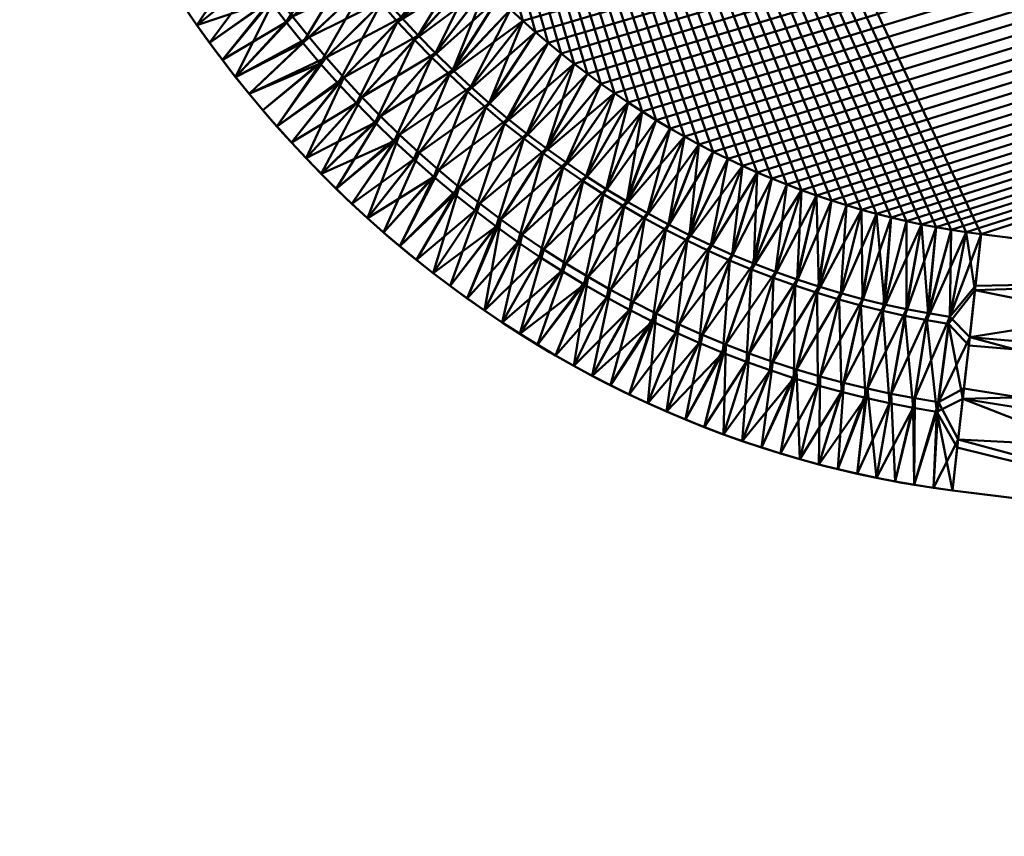
# Model space of a CAD drawing. Units: millimetres. Extents: x 10 to 290, y -60 to 60.
# Drawn here: x 15 to 35, y -60 to -43 of the extents above; entities that cross this region are included whole.
import ezdxf

# ---------------------------------------------------------------- set-up
doc = ezdxf.new("R2010")
doc.units = ezdxf.units.MM
doc.layers.add('Basket groß$Platte$300 x 120', color=4, linetype='Continuous', lineweight=50)

msp = doc.modelspace()

# ---------------------------------------------------------------- meshes
at = {"layer": 'Basket groß$Platte$300 x 120'}
mesh = msp.add_polyface(dxfattribs=at)
corners = [(171.784, 54.542, 71), (179.043, 54.34, 71), (23.781, -41.922, 71), (186.297, 54.079, 71), (193.55, 53.761, 71), (200.8, 53.384, 71), (208.047, 52.95, 71), (215.285, 52.459, 71), (32.103, -47, 71), (31.803, -46.918, 71), (281.082, 32.019, 71), (31.499, -46.828, 71), (31.197, -46.733, 71), (30.896, -46.632, 71), (30.598, -46.526, 71), (30.297, -46.411, 71), (29.998, -46.292, 71), (29.701, -46.166, 71), (29.406, -46.035, 71), (29.111, -45.896, 71), (28.817, -45.751, 71), (28.527, -45.601, 71), (28.239, -45.445, 71), (27.951, -45.282, 71), (27.666, -45.114, 71), (27.385, -44.939, 71), (27.106, -44.76, 71), (26.829, -44.573, 71), (26.555, -44.381, 71), (26.284, -44.184, 71), (26.017, -43.981, 71), (25.753, -43.773, 71), (25.493, -43.559, 71), (25.236, -43.34, 71), (24.983, -43.116, 71), (24.735, -42.886, 71), (24.49, -42.652, 71), (24.249, -42.413, 71), (24.013, -42.17, 71), (17.923, 27.889, 75), (17.475, 25.803, 75), (284.696, 10.78, 75), (17.059, 23.692, 75), (16.678, 21.573, 75), (16.333, 19.447, 75), (16.024, 17.315, 75), (15.75, 15.166, 75), (15.512, 13.012, 75), (15.31, 10.853, 75), (15.145, 8.692, 75), (15.016, 6.521, 75), (14.924, 4.349, 75), (14.869, 2.175, 75), (14.851, 0, 75), (14.869, -2.175, 75), (14.924, -4.349, 75), (15.016, -6.521, 75)]
mesh.append_faces([[corners[k] for k in face] for face in [(0, 1, 2), (1, 3, 2), (3, 4, 2), (4, 5, 2), (5, 6, 2), (6, 7, 2), (8, 9, 10), (9, 11, 10), (11, 12, 10), (12, 13, 10), (13, 14, 10), (14, 15, 10), (15, 16, 10), (16, 17, 10), (17, 18, 10), (18, 19, 10), (19, 20, 10), (20, 21, 10), (21, 22, 10), (22, 23, 10), (23, 24, 10), (24, 25, 10), (25, 26, 10), (26, 27, 10), (27, 28, 10), (28, 29, 10), (29, 30, 10), (30, 31, 10), (31, 32, 10), (32, 33, 10), (33, 34, 10), (34, 35, 10), (35, 36, 10), (36, 37, 10), (37, 38, 10), (38, 2, 10), (39, 40, 41), (40, 42, 41), (42, 43, 41), (43, 44, 41), (44, 45, 41), (45, 46, 41), (46, 47, 41), (47, 48, 41), (48, 49, 41), (49, 50, 41), (50, 51, 41), (51, 52, 41), (52, 53, 41), (53, 54, 41), (54, 55, 41), (41, 55, 56)]])
mesh = msp.add_polyface(dxfattribs=at)
corners = [(23.781, -41.922, 71), (23.554, -41.67, 71), (23.331, -41.413, 71), (23.331, 41.413, 71), (23.554, 41.67, 71), (23.781, 41.922, 71), (24.013, 42.17, 71), (24.249, 42.413, 71), (24.49, 42.652, 71), (24.735, 42.886, 71), (24.983, 43.116, 71), (25.236, 43.34, 71), (27.951, -45.282, 75), (28.239, -45.445, 75), (15.016, -6.521, 75), (28.527, -45.601, 75), (28.817, -45.751, 75), (29.111, -45.896, 75), (29.406, -46.035, 75), (29.701, -46.166, 75), (29.998, -46.292, 75), (30.297, -46.411, 75), (30.598, -46.526, 75), (30.896, -46.632, 75), (31.197, -46.733, 75), (31.499, -46.828, 75), (31.803, -46.918, 75), (32.103, -47, 75), (32.404, -47.076, 75), (32.707, -47.147, 75), (33.011, -47.212, 75), (33.311, -47.271, 75), (33.611, -47.323, 75), (33.912, -47.37, 75), (34.214, -47.412, 75), (41.408, -48.305, 75), (24.013, -42.17, 71), (24.249, -42.413, 71), (22.801, -43.495, 71.233), (23.148, -43.85, 71.233), (24.49, -42.652, 71), (23.504, -44.197, 71.233), (24.735, -42.886, 71), (25.236, -43.34, 71), (24.238, -44.861, 71.233), (23.867, -44.534, 71.233), (24.983, -43.116, 71), (25.493, -43.559, 71), (25.753, -43.773, 71), (24.617, -45.178, 71.233), (24.013, -42.17, 75), (23.781, -41.922, 75), (22.877, -43.411, 74.955), (23.223, -43.765, 74.955), (24.249, -42.413, 75), (23.576, -44.109, 74.955), (24.735, -42.886, 75), (24.49, -42.652, 75), (23.938, -44.444, 74.955), (24.983, -43.116, 75), (24.307, -44.769, 74.955), (25.236, -43.34, 75), (24.683, -45.085, 74.955), (25.753, -43.773, 75), (25.493, -43.559, 75)]
mesh.append_faces([[corners[k] for k in face] for face in [(0, 1, 2), (3, 4, 0), (4, 5, 0), (5, 6, 0), (6, 7, 0), (7, 8, 0), (8, 9, 0), (9, 10, 0), (10, 11, 0), (12, 13, 14), (13, 15, 14), (15, 16, 14), (16, 17, 14), (17, 18, 14), (18, 19, 14), (19, 20, 14), (20, 21, 14), (21, 22, 14), (22, 23, 14), (23, 24, 14), (24, 25, 14), (25, 26, 14), (26, 27, 14), (27, 28, 14), (28, 29, 14), (29, 30, 14), (30, 31, 14), (31, 32, 14), (32, 33, 14), (33, 34, 14), (34, 35, 14), (36, 37, 38), (39, 37, 40), (41, 39, 40), (40, 42, 41), (43, 44, 45), (46, 43, 45), (41, 42, 46), (45, 41, 46), (44, 43, 47), (47, 48, 49), (50, 51, 52), (53, 54, 50), (55, 56, 57), (54, 53, 55), (57, 54, 55), (56, 55, 58), (59, 56, 58), (60, 61, 59), (58, 60, 59), (62, 63, 64), (64, 61, 60)]])
mesh = msp.add_polyface(dxfattribs=at)
corners = [(84.715, -52.459, 71), (77.481, -51.91, 71), (281.082, 32.019, 71), (70.251, -51.303, 71), (63.025, -50.639, 71), (55.814, -49.918, 71), (48.609, -49.14, 71), (41.408, -48.305, 71), (34.214, -47.412, 71), (33.912, -47.37, 71), (33.611, -47.323, 71), (33.311, -47.271, 71), (33.011, -47.212, 71), (32.707, -47.147, 71), (32.404, -47.076, 71), (32.103, -47, 71), (128.216, -54.542, 75), (135.477, -54.687, 75), (15.016, -6.521, 75), (142.738, -54.774, 75), (150, -54.803, 75), (157.262, -54.774, 75), (164.523, -54.687, 75), (171.783, -54.542, 75), (179.043, -54.34, 75), (186.297, -54.079, 75), (193.55, -53.761, 75), (200.8, -53.384, 75), (208.047, -52.95, 75), (215.285, -52.459, 75), (222.519, -51.91, 75), (91.85, -54.831, 71.233), (91.751, -56.618, 72.06), (82.183, -54.162, 71.233), (99.2, -53.384, 71), (101.531, -55.398, 71.233), (91.953, -52.95, 71), (106.45, -53.761, 71), (111.216, -55.862, 71.233), (113.703, -54.079, 71), (120.957, -54.34, 71), (128.216, -54.542, 71), (120.906, -56.222, 71.233), (130.602, -56.48, 71.233), (135.477, -54.687, 71), (142.738, -54.774, 71), (150, -54.803, 71), (157.262, -54.774, 71), (150, -56.687, 71.233), (140.301, -56.635, 71.233), (91.953, -52.95, 75), (84.715, -52.459, 75), (91.856, -54.685, 74.955), (101.536, -55.252, 74.955), (99.2, -53.384, 75), (111.22, -55.716, 74.955), (113.703, -54.079, 75), (106.45, -53.761, 75), (120.909, -56.077, 74.955), (120.957, -54.34, 75), (130.604, -56.335, 74.955), (140.302, -56.489, 74.955), (150, -56.541, 74.955)]
mesh.append_faces([[corners[k] for k in face] for face in [(0, 1, 2), (1, 3, 2), (3, 4, 2), (4, 5, 2), (5, 6, 2), (6, 7, 2), (7, 8, 2), (8, 9, 2), (9, 10, 2), (10, 11, 2), (11, 12, 2), (12, 13, 2), (13, 14, 2), (14, 15, 2), (16, 17, 18), (17, 19, 18), (19, 20, 18), (20, 21, 18), (21, 22, 18), (22, 23, 18), (23, 24, 18), (24, 25, 18), (25, 26, 18), (26, 27, 18), (27, 28, 18), (28, 29, 18), (29, 30, 18), (31, 32, 33), (34, 35, 31), (36, 34, 31), (31, 33, 36), (35, 34, 37), (38, 35, 37), (37, 39, 38), (40, 41, 42), (38, 39, 40), (43, 41, 44), (44, 45, 43), (46, 47, 48), (49, 45, 46), (50, 51, 52), (53, 54, 50), (52, 53, 50), (55, 56, 57), (53, 55, 57), (57, 54, 53), (56, 55, 58), (59, 56, 58), (60, 16, 59), (61, 19, 17), (17, 16, 60), (20, 19, 62)]])
mesh = msp.add_polyface(dxfattribs=at)
corners = [(135.477, -54.687, 71), (128.216, -54.542, 71), (281.082, 32.019, 71), (120.957, -54.34, 71), (113.703, -54.079, 71), (106.45, -53.761, 71), (99.2, -53.384, 71), (91.953, -52.95, 71), (84.715, -52.459, 71), (222.519, -51.91, 75), (229.748, -51.303, 75), (15.016, -6.521, 75), (236.974, -50.639, 75), (244.185, -49.918, 75), (251.392, -49.14, 75), (258.592, -48.305, 75), (265.786, -47.412, 75), (266.088, -47.37, 75), (266.389, -47.323, 75), (266.689, -47.271, 75), (266.989, -47.212, 75), (267.293, -47.147, 75), (267.596, -47.076, 75), (267.897, -47, 75), (268.197, -46.918, 75), (268.501, -46.828, 75), (268.803, -46.733, 75), (269.104, -46.632, 75), (269.402, -46.526, 75), (269.703, -46.411, 75), (270.002, -46.292, 75), (270.299, -46.166, 75), (270.594, -46.035, 75), (270.889, -45.896, 75), (179.094, -56.222, 71.233), (179.144, -58.012, 72.06), (169.398, -56.48, 71.233), (157.262, -54.774, 71), (159.699, -56.635, 71.233), (150, -56.687, 71.233), (164.523, -54.687, 71), (171.783, -54.542, 71), (179.043, -54.34, 71), (188.783, -55.862, 71.233), (186.297, -54.079, 71), (159.698, -56.489, 74.955), (157.262, -54.774, 75), (150, -54.803, 75), (150, -56.541, 74.955), (150, -58.275, 74.822), (169.396, -56.335, 74.955), (159.714, -58.224, 74.822), (171.783, -54.542, 75), (164.523, -54.687, 75), (179.091, -56.077, 74.955), (169.428, -58.069, 74.822), (179.043, -54.34, 75), (188.779, -55.716, 74.955), (179.139, -57.81, 74.822), (186.297, -54.079, 75)]
mesh.append_faces([[corners[k] for k in face] for face in [(0, 1, 2), (1, 3, 2), (3, 4, 2), (4, 5, 2), (5, 6, 2), (6, 7, 2), (7, 8, 2), (9, 10, 11), (10, 12, 11), (12, 13, 11), (13, 14, 11), (14, 15, 11), (15, 16, 11), (16, 17, 11), (17, 18, 11), (18, 19, 11), (19, 20, 11), (20, 21, 11), (21, 22, 11), (22, 23, 11), (23, 24, 11), (24, 25, 11), (25, 26, 11), (26, 27, 11), (27, 28, 11), (28, 29, 11), (29, 30, 11), (30, 31, 11), (31, 32, 11), (32, 33, 11), (34, 35, 36), (37, 38, 39), (38, 37, 40), (36, 38, 40), (40, 41, 36), (34, 36, 41), (42, 34, 41), (43, 34, 42), (44, 43, 42), (45, 46, 47), (48, 45, 47), (45, 48, 49), (50, 45, 51), (50, 52, 53), (45, 50, 53), (53, 46, 45), (54, 50, 55), (52, 50, 54), (56, 52, 54), (57, 54, 58), (56, 54, 57), (59, 56, 57)]])
mesh = msp.add_polyface(dxfattribs=at)
corners = [(164.523, -54.687, 71), (157.262, -54.774, 71), (281.082, 32.019, 71), (150, -54.803, 71), (142.738, -54.774, 71), (135.477, -54.687, 71), (273.716, -44.184, 75), (273.983, -43.981, 75), (15.016, -6.521, 75), (274.247, -43.773, 75), (274.507, -43.559, 75), (274.764, -43.34, 75), (275.017, -43.116, 75), (275.265, -42.886, 75), (275.51, -42.652, 75), (275.751, -42.413, 75), (275.987, -42.17, 75), (276.219, -41.922, 75), (276.446, -41.67, 75), (276.669, -41.413, 75), (276.887, -41.152, 75), (277.099, -40.888, 75), (277.307, -40.619, 75), (277.511, -40.347, 75), (277.709, -40.071, 75), (277.901, -39.793, 75), (278.088, -39.511, 75), (278.271, -39.226, 75), (278.448, -38.937, 75), (278.619, -38.648, 75), (278.784, -38.356, 75), (278.945, -38.061, 75), (279.101, -37.762, 75), (279.249, -37.465, 75), (279.393, -37.164, 75), (279.532, -36.861, 75), (279.665, -36.556, 75), (279.791, -36.252, 75), (279.913, -35.947, 75), (280.029, -35.639, 75), (280.14, -35.329, 75), (280.244, -35.023, 75), (280.343, -34.714, 75), (280.437, -34.404, 75), (280.526, -34.093, 75), (281.082, -32.019, 75), (281.603, -29.934, 75), (282.088, -27.84, 75), (282.539, -25.737, 75), (282.955, -23.62, 75), (283.335, -21.495, 75), (283.679, -19.363, 75), (283.988, -17.225, 75), (284.26, -15.082, 75), (284.496, -12.933, 75), (284.696, -10.78, 75)]
mesh.append_faces([[corners[k] for k in face] for face in [(0, 1, 2), (1, 3, 2), (3, 4, 2), (4, 5, 2), (6, 7, 8), (7, 9, 8), (9, 10, 8), (10, 11, 8), (11, 12, 8), (12, 13, 8), (13, 14, 8), (14, 15, 8), (15, 16, 8), (16, 17, 8), (17, 18, 8), (18, 19, 8), (19, 20, 8), (20, 21, 8), (21, 22, 8), (22, 23, 8), (23, 24, 8), (24, 25, 8), (25, 26, 8), (26, 27, 8), (27, 28, 8), (28, 29, 8), (29, 30, 8), (30, 31, 8), (31, 32, 8), (32, 33, 8), (33, 34, 8), (34, 35, 8), (35, 36, 8), (36, 37, 8), (37, 38, 8), (38, 39, 8), (39, 40, 8), (40, 41, 8), (41, 42, 8), (42, 43, 8), (43, 44, 8), (44, 45, 8), (45, 46, 8), (46, 47, 8), (47, 48, 8), (48, 49, 8), (49, 50, 8), (50, 51, 8), (51, 52, 8), (52, 53, 8), (53, 54, 8), (54, 55, 8)]])
mesh = msp.add_polyface(dxfattribs=at)
corners = [(18.922, -32.035, 71), (18.405, -29.967, 71), (23.781, -41.922, 71), (17.923, -27.889, 71), (17.475, -25.803, 71), (17.059, -23.692, 71), (16.678, -21.573, 71), (21.912, -39.511, 75), (22.099, -39.793, 75), (15.016, -6.521, 75), (22.291, -40.071, 75), (22.489, -40.347, 75), (22.693, -40.619, 75), (22.901, -40.888, 75), (23.113, -41.152, 75), (23.331, -41.413, 75), (23.554, -41.67, 75), (23.781, -41.922, 75), (24.013, -42.17, 75), (24.249, -42.413, 75), (24.49, -42.652, 75), (24.735, -42.886, 75), (24.983, -43.116, 75), (25.236, -43.34, 75), (25.493, -43.559, 75), (25.753, -43.773, 75), (26.017, -43.981, 75), (26.284, -44.184, 75), (26.555, -44.381, 75), (26.829, -44.573, 75), (27.106, -44.76, 75), (27.385, -44.939, 75), (27.666, -45.114, 75), (27.951, -45.282, 75), (16.373, -29.026, 71.233), (17.049, -31.835, 71.233), (19.474, -34.093, 71), (18.461, -34.415, 71.068), (17.455, -34.735, 71.352), (17.925, -35.088, 71.233), (19.563, -34.404, 71), (19.657, -34.714, 71), (18.07, -35.542, 71.233), (19.756, -35.023, 71), (17.18, -31.801, 74.955), (18.922, -32.035, 75), (18.405, -29.967, 75), (17.923, -27.889, 75), (17.608, -34.686, 74.936), (18.541, -34.389, 74.984), (19.474, -34.093, 75), (19.563, -34.404, 75), (18.05, -35.041, 74.955), (18.19, -35.491, 74.955), (19.756, -35.023, 75), (19.657, -34.714, 75)]
mesh.append_faces([[corners[k] for k in face] for face in [(0, 1, 2), (1, 3, 2), (3, 4, 2), (4, 5, 2), (5, 6, 2), (7, 8, 9), (8, 10, 9), (10, 11, 9), (11, 12, 9), (12, 13, 9), (13, 14, 9), (14, 15, 9), (15, 16, 9), (16, 17, 9), (17, 18, 9), (18, 19, 9), (19, 20, 9), (20, 21, 9), (21, 22, 9), (22, 23, 9), (23, 24, 9), (24, 25, 9), (25, 26, 9), (26, 27, 9), (27, 28, 9), (28, 29, 9), (29, 30, 9), (30, 31, 9), (31, 32, 9), (32, 33, 9), (34, 3, 1), (1, 0, 35), (0, 36, 37), (38, 35, 0), (37, 38, 0), (39, 38, 37), (36, 40, 39), (37, 36, 39), (39, 40, 41), (42, 39, 41), (41, 43, 42), (44, 45, 46), (46, 47, 44), (44, 48, 49), (45, 44, 49), (49, 50, 45), (51, 50, 49), (52, 51, 49), (49, 48, 52), (53, 54, 55), (51, 52, 53), (55, 51, 53)]])
mesh = msp.add_polyface(dxfattribs=at)
corners = [(41.408, -48.305, 75), (48.609, -49.14, 75), (15.016, -6.521, 75), (55.814, -49.918, 75), (32.678, -49.052, 71.233), (32.365, -50.811, 72.06), (32.233, -48.953, 71.233), (32.843, -50.905, 72.06), (33.117, -49.139, 71.233), (33.323, -50.988, 72.06), (33.559, -49.216, 71.233), (33.844, -50.722, 71.849), (33.964, -49.652, 71.352), (33.734, -51.706, 72.542), (32.404, -47.076, 71), (32.707, -47.147, 71), (33.311, -47.271, 71), (33.011, -47.212, 71), (33.611, -47.323, 71), (33.912, -47.37, 71), (34.214, -47.412, 71), (34.088, -48.535, 71.068), (43.618, -50.463, 71.233), (43.436, -52.243, 72.06), (41.408, -48.305, 71), (32.265, -48.823, 74.955), (32.707, -47.147, 75), (32.404, -47.076, 75), (32.103, -47, 75), (32.707, -48.919, 74.955), (31.925, -50.519, 74.822), (32.404, -50.623, 74.822), (33.011, -47.212, 75), (33.144, -49.003, 74.955), (33.311, -47.271, 75), (32.877, -50.714, 74.822), (33.582, -49.076, 74.955), (33.352, -50.793, 74.822), (33.912, -47.37, 75), (33.611, -47.323, 75), (33.983, -49.482, 74.936), (33.867, -50.516, 74.856), (34.098, -48.447, 74.984), (34.214, -47.412, 75), (33.752, -51.546, 74.744), (43.631, -50.317, 74.955), (43.455, -52.041, 74.822)]
mesh.append_faces([[corners[k] for k in face] for face in [(0, 1, 2), (1, 3, 2), (4, 5, 6), (7, 5, 4), (8, 7, 4), (9, 7, 8), (10, 9, 8), (11, 9, 10), (12, 11, 10), (9, 11, 13), (14, 15, 6), (16, 8, 4), (17, 16, 4), (6, 15, 17), (4, 6, 17), (8, 16, 18), (19, 10, 8), (18, 19, 8), (19, 20, 21), (10, 19, 21), (21, 12, 10), (22, 23, 11), (12, 22, 11), (22, 12, 21), (24, 22, 21), (21, 20, 24), (25, 26, 27), (27, 28, 25), (29, 25, 30), (31, 29, 30), (26, 25, 29), (32, 26, 29), (33, 34, 32), (29, 33, 32), (33, 29, 31), (35, 33, 31), (36, 33, 35), (37, 36, 35), (36, 38, 39), (33, 36, 39), (39, 34, 33), (40, 36, 37), (41, 40, 37), (36, 40, 42), (43, 38, 36), (42, 43, 36), (44, 41, 37), (0, 43, 42), (40, 45, 0), (42, 40, 0), (46, 45, 40), (41, 46, 40)]])
mesh = msp.add_polyface(dxfattribs=at)
corners = [(55.814, -49.918, 75), (63.025, -50.639, 75), (15.016, -6.521, 75), (70.251, -51.303, 75), (77.481, -51.91, 75), (84.715, -52.459, 75), (91.953, -52.95, 75), (53.075, -53.322, 72.06), (43.436, -52.243, 72.06), (43.618, -50.463, 71.233), (53.24, -51.54, 71.233), (55.346, -55.091, 73.4), (48.104, -54.309, 73.4), (62.722, -54.299, 72.06), (62.871, -52.516, 71.233), (62.593, -55.815, 73.4), (72.391, -55.175, 72.06), (41.408, -48.305, 71), (48.609, -49.14, 71), (55.814, -49.918, 71), (63.025, -50.639, 71), (53.251, -51.395, 74.955), (43.631, -50.317, 74.955), (43.455, -52.041, 74.822), (53.091, -53.121, 74.822), (48.609, -49.14, 75), (41.408, -48.305, 75), (62.881, -52.37, 74.955), (62.736, -54.098, 74.822), (72.532, -53.244, 74.955), (40.868, -53.469, 74.6), (48.104, -54.309, 74.6), (55.346, -55.091, 74.6), (62.593, -55.815, 74.6), (72.403, -54.973, 74.822), (52.931, -54.837, 74.2), (43.28, -53.756, 74.2), (43.28, -53.756, 73.8), (52.931, -54.837, 73.8), (62.593, -55.815, 74.2), (62.593, -55.815, 73.8), (72.276, -56.692, 74.2), (72.276, -56.692, 73.8)]
mesh.append_faces([[corners[k] for k in face] for face in [(0, 1, 2), (1, 3, 2), (3, 4, 2), (4, 5, 2), (5, 6, 2), (7, 8, 9), (10, 7, 9), (7, 11, 12), (8, 7, 12), (13, 7, 10), (14, 13, 10), (11, 7, 13), (15, 11, 13), (16, 13, 14), (15, 13, 16), (9, 17, 18), (10, 9, 18), (18, 19, 10), (14, 10, 19), (20, 14, 19), (21, 22, 23), (24, 21, 23), (21, 0, 25), (22, 21, 25), (25, 26, 22), (27, 21, 24), (28, 27, 24), (0, 21, 27), (1, 0, 27), (29, 27, 28), (23, 30, 31), (24, 23, 31), (31, 32, 24), (28, 24, 32), (33, 28, 32), (34, 28, 33), (35, 36, 37), (38, 35, 37), (35, 32, 31), (31, 36, 35), (39, 35, 38), (40, 39, 38), (32, 35, 39), (33, 32, 39), (41, 39, 40), (33, 39, 41), (38, 37, 12), (12, 11, 38), (40, 38, 11), (15, 40, 11), (42, 40, 15)]])
mesh = msp.add_polyface(dxfattribs=at)
corners = [(91.953, -52.95, 75), (99.2, -53.384, 75), (15.016, -6.521, 75), (106.45, -53.761, 75), (113.703, -54.079, 75), (120.957, -54.34, 75), (128.216, -54.542, 75), (72.524, -53.39, 71.233), (72.391, -55.175, 72.06), (62.871, -52.516, 71.233), (69.854, -56.483, 73.4), (62.593, -55.815, 73.4), (82.067, -55.948, 72.06), (82.183, -54.162, 71.233), (84.39, -57.644, 73.4), (77.12, -57.093, 73.4), (91.751, -56.618, 72.06), (63.025, -50.639, 71), (70.251, -51.303, 71), (77.481, -51.91, 71), (84.715, -52.459, 71), (91.953, -52.95, 71), (72.403, -54.973, 74.822), (72.532, -53.244, 74.955), (62.736, -54.098, 74.822), (63.025, -50.639, 75), (62.881, -52.37, 74.955), (70.251, -51.303, 75), (82.191, -54.016, 74.955), (82.078, -55.746, 74.822), (84.715, -52.459, 75), (77.481, -51.91, 75), (91.856, -54.685, 74.955), (91.76, -56.417, 74.822), (69.854, -56.483, 74.6), (62.593, -55.815, 74.6), (77.12, -57.093, 74.6), (84.39, -57.644, 74.6), (91.664, -58.138, 74.6), (72.276, -56.692, 73.8), (72.276, -56.692, 74.2), (62.593, -55.815, 73.8), (81.967, -57.467, 74.2), (81.967, -57.467, 73.8), (91.664, -58.138, 74.2), (91.664, -58.138, 73.8)]
mesh.append_faces([[corners[k] for k in face] for face in [(0, 1, 2), (1, 3, 2), (3, 4, 2), (4, 5, 2), (5, 6, 2), (7, 8, 9), (10, 11, 8), (12, 8, 7), (13, 12, 7), (12, 14, 15), (8, 12, 15), (15, 10, 8), (16, 12, 13), (14, 12, 16), (7, 9, 17), (18, 7, 17), (7, 18, 19), (13, 7, 19), (19, 20, 13), (13, 20, 21), (22, 23, 24), (25, 26, 23), (27, 25, 23), (28, 23, 22), (29, 28, 22), (28, 30, 31), (23, 28, 31), (31, 27, 23), (32, 28, 29), (33, 32, 29), (30, 28, 32), (34, 22, 35), (22, 34, 36), (29, 22, 36), (36, 37, 29), (29, 37, 38), (33, 29, 38), (39, 40, 41), (34, 35, 40), (42, 40, 39), (43, 42, 39), (42, 37, 36), (40, 42, 36), (36, 34, 40), (44, 42, 43), (45, 44, 43), (37, 42, 44), (10, 39, 11), (39, 10, 15), (43, 39, 15), (15, 14, 43), (45, 43, 14)]])
mesh = msp.add_polyface(dxfattribs=at)
corners = [(270.889, -45.896, 75), (271.183, -45.751, 75), (15.016, -6.521, 75), (271.473, -45.601, 75), (271.761, -45.445, 75), (272.049, -45.282, 75), (272.334, -45.114, 75), (272.615, -44.939, 75), (272.894, -44.76, 75), (273.171, -44.573, 75), (273.445, -44.381, 75), (273.716, -44.184, 75), (188.783, -55.862, 71.233), (188.85, -57.651, 72.06), (179.094, -56.222, 71.233), (198.552, -57.186, 72.06), (198.469, -55.398, 71.233), (201.052, -58.574, 73.4), (193.766, -58.952, 73.4), (186.478, -59.272, 73.4), (208.249, -56.618, 72.06), (208.15, -54.831, 71.233), (186.297, -54.079, 71), (193.55, -53.761, 71), (200.8, -53.384, 71), (208.047, -52.95, 71), (188.844, -57.449, 74.822), (188.779, -55.716, 74.955), (179.139, -57.81, 74.822), (198.464, -55.252, 74.955), (198.544, -56.984, 74.822), (200.8, -53.384, 75), (193.55, -53.761, 75), (186.297, -54.079, 75), (208.144, -54.685, 74.955), (208.24, -56.417, 74.822), (186.478, -59.272, 74.6), (193.766, -58.952, 74.6), (201.052, -58.574, 74.6), (208.336, -58.138, 74.6), (188.907, -59.172, 73.8), (188.907, -59.172, 74.2), (179.187, -59.534, 73.8), (198.624, -58.707, 74.2), (198.624, -58.707, 73.8), (208.336, -58.138, 74.2), (208.336, -58.138, 73.8)]
mesh.append_faces([[corners[k] for k in face] for face in [(0, 1, 2), (1, 3, 2), (3, 4, 2), (4, 5, 2), (5, 6, 2), (6, 7, 2), (7, 8, 2), (8, 9, 2), (9, 10, 2), (10, 11, 2), (12, 13, 14), (15, 13, 12), (16, 15, 12), (15, 17, 18), (13, 15, 18), (18, 19, 13), (20, 15, 16), (21, 20, 16), (17, 15, 20), (12, 22, 23), (16, 12, 23), (23, 24, 16), (16, 24, 25), (21, 16, 25), (26, 27, 28), (29, 27, 26), (30, 29, 26), (29, 31, 32), (27, 29, 32), (32, 33, 27), (34, 29, 30), (35, 34, 30), (31, 29, 34), (26, 36, 37), (30, 26, 37), (37, 38, 30), (30, 38, 39), (35, 30, 39), (40, 41, 42), (43, 41, 40), (44, 43, 40), (43, 38, 37), (41, 43, 37), (37, 36, 41), (45, 43, 44), (46, 45, 44), (38, 43, 45), (40, 19, 18), (44, 40, 18), (18, 17, 44), (46, 44, 17)]])
mesh = msp.add_polyface(dxfattribs=at)
corners = [(20.219, -43.138, 72.06), (19.891, -42.709, 72.06), (21.2, -41.595, 71.233), (21.501, -41.99, 71.233), (18.932, -43.902, 73.4), (20.556, -43.559, 72.06), (21.812, -42.377, 71.233), (19.198, -44.245, 73.4), (19.469, -44.582, 73.4), (20.905, -43.973, 72.06), (22.133, -42.759, 71.233), (19.747, -44.915, 73.4), (21.263, -44.378, 72.06), (22.462, -43.131, 71.233), (20.032, -45.243, 73.4), (21.631, -44.774, 72.06), (22.801, -43.495, 71.233), (22.008, -45.16, 72.06), (23.148, -43.85, 71.233), (23.504, -44.197, 71.233), (22.395, -45.536, 72.06), (23.113, -41.152, 71), (23.554, -41.67, 71), (23.781, -41.922, 71), (24.249, -42.413, 71), (24.013, -42.17, 71), (20.019, -42.598, 74.822), (21.287, -41.519, 74.955), (19.704, -42.163, 74.822), (20.344, -43.025, 74.822), (21.586, -41.913, 74.955), (21.894, -42.299, 74.955), (20.678, -43.443, 74.822), (22.213, -42.678, 74.955), (21.024, -43.855, 74.822), (22.541, -43.049, 74.955), (21.379, -44.257, 74.822), (23.781, -41.922, 75), (23.554, -41.67, 75), (22.877, -43.411, 74.955), (21.744, -44.649, 74.822), (23.223, -43.765, 74.955), (24.013, -42.17, 75), (22.119, -45.033, 74.822), (23.576, -44.109, 74.955), (23.938, -44.444, 74.955), (22.502, -45.407, 74.822), (19.198, -44.245, 74.6), (19.469, -44.582, 74.6), (19.747, -44.915, 74.6), (20.032, -45.243, 74.6), (19.842, -45.025, 74.2), (19.469, -44.582, 74.2), (19.469, -44.582, 73.8)]
mesh.append_faces([[corners[k] for k in face] for face in [(0, 1, 2), (3, 0, 2), (1, 0, 4), (5, 0, 3), (6, 5, 3), (7, 0, 5), (8, 7, 5), (9, 5, 6), (10, 9, 6), (8, 5, 9), (11, 8, 9), (12, 9, 10), (13, 12, 10), (9, 12, 14), (14, 11, 9), (15, 12, 13), (16, 15, 13), (17, 15, 16), (18, 17, 16), (19, 20, 18), (10, 6, 21), (13, 10, 22), (22, 23, 13), (24, 18, 16), (13, 23, 25), (16, 13, 25), (26, 27, 28), (29, 30, 26), (31, 30, 29), (32, 31, 29), (33, 31, 32), (34, 33, 32), (35, 33, 34), (36, 35, 34), (35, 37, 38), (33, 35, 38), (39, 35, 36), (40, 39, 36), (37, 35, 39), (39, 41, 42), (41, 39, 40), (43, 41, 40), (44, 41, 43), (45, 44, 46), (47, 29, 26), (32, 29, 47), (48, 32, 47), (34, 32, 48), (49, 34, 48), (34, 49, 50), (36, 34, 50), (51, 52, 53)]])
mesh = msp.add_polyface(dxfattribs=at)
corners = [(19.268, -41.828, 72.06), (18.175, -42.847, 73.4), (17.936, -42.488, 73.4), (17.703, -42.124, 73.4), (19.573, -42.27, 72.06), (18.42, -43.202, 73.4), (19.891, -42.709, 72.06), (18.673, -43.555, 73.4), (20.219, -43.138, 72.06), (19.198, -44.245, 73.4), (18.932, -43.902, 73.4), (17.936, -42.488, 74.6), (18.175, -42.847, 74.6), (19.402, -41.723, 74.822), (18.673, -43.555, 74.6), (20.019, -42.598, 74.822), (19.704, -42.163, 74.822), (18.42, -43.202, 74.6), (18.932, -43.902, 74.6), (19.198, -44.245, 74.6), (18.094, -42.728, 74.2), (17.78, -42.246, 74.2), (17.78, -42.246, 73.8), (18.094, -42.728, 73.8), (17.703, -42.124, 74.6), (18.42, -43.202, 74.2), (18.42, -43.202, 73.8), (18.759, -43.671, 74.2), (18.759, -43.671, 73.8), (19.109, -44.131, 74.2), (19.109, -44.131, 73.8), (19.469, -44.582, 74.2), (19.469, -44.582, 73.8), (19.469, -44.582, 74.6), (19.842, -45.025, 74.2), (19.469, -44.582, 73.4), (19.842, -45.025, 73.8)]
mesh.append_faces([[corners[k] for k in face] for face in [(0, 1, 2), (2, 3, 0), (1, 0, 4), (5, 1, 4), (6, 7, 5), (4, 6, 5), (8, 9, 10), (10, 7, 6), (11, 12, 13), (14, 15, 16), (17, 14, 16), (13, 12, 17), (16, 13, 17), (15, 14, 18), (18, 19, 15), (20, 21, 22), (23, 20, 22), (20, 12, 11), (24, 21, 20), (11, 24, 20), (25, 20, 23), (26, 25, 23), (12, 20, 25), (17, 12, 25), (27, 25, 26), (28, 27, 26), (17, 25, 27), (14, 17, 27), (29, 27, 28), (30, 29, 28), (29, 19, 18), (14, 27, 29), (18, 14, 29), (31, 29, 30), (32, 31, 30), (19, 29, 31), (33, 19, 31), (33, 31, 34), (22, 3, 2), (23, 22, 2), (2, 1, 23), (26, 23, 1), (5, 26, 1), (28, 26, 5), (7, 28, 5), (28, 7, 10), (30, 28, 10), (10, 9, 30), (32, 30, 9), (35, 32, 9), (36, 32, 35)]])
mesh = msp.add_polyface(dxfattribs=at)
corners = [(24.238, -44.861, 71.233), (23.193, -46.258, 72.06), (23.867, -44.534, 71.233), (23.605, -46.602, 72.06), (24.617, -45.178, 71.233), (24.024, -46.936, 72.06), (25.003, -45.485, 71.233), (25.394, -45.781, 71.233), (24.449, -47.257, 72.06), (25.493, -43.559, 71), (26.284, -44.184, 71), (26.017, -43.981, 71), (25.753, -43.773, 71), (26.555, -44.381, 71), (26.829, -44.573, 71), (25.793, -46.066, 71.233), (27.385, -44.939, 71), (26.606, -46.603, 71.233), (26.198, -46.341, 71.233), (27.106, -44.76, 71), (27.666, -45.114, 71), (27.021, -46.855, 71.233), (27.951, -45.282, 71), (28.239, -45.445, 71), (28.527, -45.601, 71), (27.441, -47.096, 71.233), (27.863, -47.323, 71.233), (28.817, -45.751, 71), (29.111, -45.896, 71), (28.29, -47.54, 71.233), (24.307, -44.769, 74.955), (23.938, -44.444, 74.955), (22.894, -45.77, 74.822), (24.683, -45.085, 74.955), (23.294, -46.123, 74.822), (23.703, -46.465, 74.822), (25.493, -43.559, 75), (25.067, -45.39, 74.955), (24.119, -46.795, 74.822), (25.753, -43.773, 75), (26.017, -43.981, 75), (25.457, -45.684, 74.955), (26.284, -44.184, 75), (25.853, -45.967, 74.955), (24.542, -47.114, 74.822), (26.829, -44.573, 75), (26.555, -44.381, 75), (26.256, -46.24, 74.955), (27.106, -44.76, 75), (26.663, -46.501, 74.955), (27.385, -44.939, 75), (27.076, -46.75, 74.955), (27.951, -45.282, 75), (27.666, -45.114, 75), (27.494, -46.989, 74.955), (28.239, -45.445, 75), (27.914, -47.215, 74.955), (28.527, -45.601, 75), (28.339, -47.429, 74.955), (29.111, -45.896, 75), (28.817, -45.751, 75)]
mesh.append_faces([[corners[k] for k in face] for face in [(0, 1, 2), (3, 1, 0), (4, 3, 0), (5, 3, 4), (6, 5, 4), (7, 8, 6), (4, 0, 9), (10, 7, 6), (11, 10, 6), (4, 12, 11), (6, 4, 11), (7, 10, 13), (14, 15, 7), (13, 14, 7), (16, 17, 18), (19, 16, 18), (15, 14, 19), (18, 15, 19), (17, 16, 20), (21, 17, 20), (20, 22, 21), (23, 24, 25), (21, 22, 23), (26, 24, 27), (27, 28, 29), (30, 31, 32), (33, 30, 34), (35, 33, 34), (30, 33, 36), (37, 33, 35), (38, 37, 35), (39, 33, 37), (40, 39, 37), (41, 42, 40), (37, 41, 40), (41, 37, 38), (43, 41, 44), (43, 45, 46), (41, 43, 46), (46, 42, 41), (45, 43, 47), (48, 45, 47), (49, 50, 48), (47, 49, 48), (51, 52, 53), (50, 49, 51), (53, 50, 51), (52, 51, 54), (55, 52, 54), (56, 57, 55), (58, 59, 60), (60, 57, 58)]])
mesh = msp.add_polyface(dxfattribs=at)
corners = [(22.395, -45.536, 72.06), (22.008, -45.16, 72.06), (23.148, -43.85, 71.233), (20.919, -46.192, 73.4), (22.79, -45.902, 72.06), (23.504, -44.197, 71.233), (23.867, -44.534, 71.233), (21.539, -46.796, 73.4), (21.856, -47.088, 73.4), (23.193, -46.258, 72.06), (22.179, -47.374, 73.4), (23.605, -46.602, 72.06), (22.839, -47.927, 73.4), (22.507, -47.654, 73.4), (24.024, -46.936, 72.06), (23.176, -48.193, 73.4), (22.502, -45.407, 74.822), (23.576, -44.109, 74.955), (22.119, -45.033, 74.822), (22.894, -45.77, 74.822), (23.938, -44.444, 74.955), (23.294, -46.123, 74.822), (24.307, -44.769, 74.955), (21.226, -46.497, 74.6), (22.179, -47.374, 74.6), (21.856, -47.088, 74.6), (21.539, -46.796, 74.6), (22.507, -47.654, 74.6), (23.703, -46.465, 74.822), (22.839, -47.927, 74.6), (23.176, -48.193, 74.6), (22.288, -47.468, 74.2), (21.856, -47.088, 74.2), (21.856, -47.088, 73.8), (22.288, -47.468, 73.8), (22.728, -47.837, 74.2), (22.728, -47.837, 73.8), (23.176, -48.193, 74.2), (23.176, -48.193, 73.8), (23.631, -48.537, 74.2), (23.631, -48.537, 73.8), (23.517, -48.452, 74.6), (23.517, -48.452, 73.4)]
mesh.append_faces([[corners[k] for k in face] for face in [(0, 1, 2), (3, 1, 0), (4, 0, 5), (6, 4, 5), (7, 0, 4), (8, 7, 4), (9, 10, 8), (4, 9, 8), (9, 4, 6), (11, 12, 13), (9, 11, 13), (13, 10, 9), (12, 11, 14), (15, 12, 14), (16, 17, 18), (19, 20, 16), (21, 22, 19), (16, 18, 23), (24, 21, 19), (25, 24, 19), (16, 26, 25), (19, 16, 25), (21, 24, 27), (28, 21, 27), (27, 29, 28), (28, 29, 30), (31, 32, 33), (34, 31, 33), (25, 32, 31), (24, 25, 31), (35, 31, 34), (36, 35, 34), (35, 29, 27), (31, 35, 27), (27, 24, 31), (37, 35, 36), (38, 37, 36), (29, 35, 37), (30, 29, 37), (39, 37, 38), (40, 39, 38), (30, 37, 39), (41, 30, 39), (34, 33, 8), (10, 34, 8), (34, 10, 13), (12, 36, 34), (13, 12, 34), (38, 36, 12), (15, 38, 12), (40, 38, 15), (42, 40, 15)]])
mesh = msp.add_polyface(dxfattribs=at)
corners = [(21.263, -44.378, 72.06), (20.322, -45.565, 73.4), (20.032, -45.243, 73.4), (21.631, -44.774, 72.06), (20.617, -45.881, 73.4), (22.008, -45.16, 72.06), (20.919, -46.192, 73.4), (22.395, -45.536, 72.06), (21.539, -46.796, 73.4), (21.226, -46.497, 73.4), (20.032, -45.243, 74.6), (20.322, -45.565, 74.6), (21.379, -44.257, 74.822), (20.919, -46.192, 74.6), (22.119, -45.033, 74.822), (21.744, -44.649, 74.822), (20.617, -45.881, 74.6), (21.226, -46.497, 74.6), (21.539, -46.796, 74.6), (22.502, -45.407, 74.822), (19.842, -45.025, 73.8), (19.842, -45.025, 74.2), (19.469, -44.582, 73.8), (19.747, -44.915, 74.6), (19.469, -44.582, 74.6), (20.224, -45.458, 74.2), (20.224, -45.458, 73.8), (20.617, -45.881, 74.2), (20.617, -45.881, 73.8), (21.021, -46.294, 74.2), (21.021, -46.294, 73.8), (21.434, -46.697, 74.2), (21.434, -46.697, 73.8), (21.856, -47.088, 74.2), (21.856, -47.088, 73.8), (21.856, -47.088, 74.6), (19.747, -44.915, 73.4), (19.469, -44.582, 73.4), (21.856, -47.088, 73.4)]
mesh.append_faces([[corners[k] for k in face] for face in [(0, 1, 2), (1, 0, 3), (4, 1, 3), (5, 6, 4), (3, 5, 4), (7, 8, 9), (9, 6, 7), (10, 11, 12), (13, 14, 15), (16, 13, 15), (12, 11, 16), (15, 12, 16), (14, 13, 17), (17, 18, 19), (20, 21, 22), (23, 24, 21), (25, 21, 20), (26, 25, 20), (25, 11, 10), (21, 25, 10), (10, 23, 21), (27, 25, 26), (28, 27, 26), (11, 25, 27), (16, 11, 27), (29, 27, 28), (30, 29, 28), (16, 27, 29), (13, 16, 29), (31, 29, 30), (32, 31, 30), (31, 18, 17), (13, 29, 31), (17, 13, 31), (33, 31, 32), (34, 33, 32), (18, 31, 33), (35, 18, 33), (36, 20, 37), (20, 36, 2), (1, 26, 20), (2, 1, 20), (28, 26, 1), (4, 28, 1), (30, 28, 4), (6, 30, 4), (30, 6, 9), (32, 30, 9), (9, 8, 32), (34, 32, 8), (38, 34, 8)]])
mesh = msp.add_polyface(dxfattribs=at)
corners = [(24.449, -47.257, 72.06), (23.517, -48.452, 73.4), (23.176, -48.193, 73.4), (24.024, -46.936, 72.06), (25.003, -45.485, 71.233), (24.882, -47.568, 72.06), (25.394, -45.781, 71.233), (25.793, -46.066, 71.233), (24.212, -48.949, 73.4), (23.862, -48.704, 73.4), (25.322, -47.866, 72.06), (26.198, -46.341, 71.233), (24.565, -49.187, 73.4), (25.767, -48.151, 72.06), (26.606, -46.603, 71.233), (26.217, -48.425, 72.06), (27.021, -46.855, 71.233), (24.921, -49.416, 73.4), (26.674, -48.686, 72.06), (27.441, -47.096, 71.233), (27.132, -48.934, 72.06), (27.863, -47.323, 71.233), (27.597, -49.169, 72.06), (28.239, -45.445, 71), (24.542, -47.114, 74.822), (25.457, -45.684, 74.955), (24.119, -46.795, 74.822), (24.971, -47.422, 74.822), (25.853, -45.967, 74.955), (26.256, -46.24, 74.955), (25.408, -47.718, 74.822), (26.663, -46.501, 74.955), (25.849, -48, 74.822), (27.076, -46.75, 74.955), (26.297, -48.271, 74.822), (27.494, -46.989, 74.955), (26.751, -48.53, 74.822), (27.914, -47.215, 74.955), (27.206, -48.775, 74.822), (28.339, -47.429, 74.955), (27.667, -49.007, 74.822), (23.517, -48.452, 74.6), (23.176, -48.193, 74.6), (23.703, -46.465, 74.822), (23.862, -48.704, 74.6), (24.212, -48.949, 74.6), (24.921, -49.416, 74.6), (24.565, -49.187, 74.6), (25.281, -49.639, 74.6), (24.095, -48.868, 74.2), (23.631, -48.537, 74.2), (23.631, -48.537, 73.8)]
mesh.append_faces([[corners[k] for k in face] for face in [(0, 1, 2), (3, 0, 2), (0, 3, 4), (5, 0, 6), (7, 5, 6), (5, 8, 9), (0, 5, 9), (9, 1, 0), (10, 5, 7), (11, 10, 7), (8, 5, 10), (12, 8, 10), (10, 13, 12), (13, 10, 11), (14, 13, 11), (15, 13, 14), (16, 15, 14), (17, 13, 15), (18, 15, 16), (19, 18, 16), (20, 18, 19), (21, 20, 19), (22, 20, 21), (19, 16, 23), (24, 25, 26), (27, 28, 24), (29, 28, 27), (30, 29, 27), (31, 29, 30), (32, 31, 30), (33, 31, 32), (34, 33, 32), (35, 33, 34), (36, 35, 34), (37, 35, 36), (38, 37, 36), (39, 37, 38), (40, 39, 38), (41, 24, 26), (42, 41, 26), (26, 43, 42), (24, 41, 44), (45, 27, 24), (44, 45, 24), (46, 32, 30), (27, 45, 47), (30, 27, 47), (34, 32, 48), (49, 50, 51), (44, 41, 50), (51, 1, 9)]])
mesh = msp.add_polyface(dxfattribs=at)
corners = [(28.29, -47.54, 71.233), (27.597, -49.169, 72.06), (27.863, -47.323, 71.233), (28.722, -47.746, 71.233), (28.066, -49.392, 72.06), (29.154, -47.938, 71.233), (28.535, -49.601, 72.06), (29.59, -48.119, 71.233), (29.009, -49.797, 72.06), (28.527, -45.601, 71), (27.441, -47.096, 71.233), (28.817, -45.751, 71), (29.701, -46.166, 71), (29.406, -46.035, 71), (29.111, -45.896, 71), (29.998, -46.292, 71), (30.297, -46.411, 71), (30.896, -46.632, 71), (30.467, -48.444, 71.233), (30.03, -48.288, 71.233), (30.598, -46.526, 71), (31.197, -46.733, 71), (30.908, -48.589, 71.233), (31.499, -46.828, 71), (32.103, -47, 71), (31.791, -48.844, 71.233), (31.352, -48.723, 71.233), (31.803, -46.918, 71), (32.404, -47.076, 71), (32.233, -48.953, 71.233), (27.494, -46.989, 74.955), (27.914, -47.215, 74.955), (28.239, -45.445, 75), (28.527, -45.601, 75), (28.339, -47.429, 74.955), (28.769, -47.633, 74.955), (27.667, -49.007, 74.822), (28.134, -49.228, 74.822), (29.111, -45.896, 75), (29.406, -46.035, 75), (29.199, -47.823, 74.955), (29.701, -46.166, 75), (29.633, -48.002, 74.955), (28.6, -49.434, 74.822), (30.297, -46.411, 75), (29.998, -46.292, 75), (30.071, -48.169, 74.955), (29.07, -49.628, 74.822), (30.598, -46.526, 75), (30.506, -48.323, 74.955), (30.896, -46.632, 75), (30.945, -48.466, 74.955), (31.499, -46.828, 75), (31.197, -46.733, 75), (31.387, -48.598, 74.955), (31.803, -46.918, 75), (31.825, -48.716, 74.955), (32.103, -47, 75), (32.265, -48.823, 74.955)]
mesh.append_faces([[corners[k] for k in face] for face in [(0, 1, 2), (3, 4, 0), (5, 6, 3), (7, 8, 5), (9, 2, 10), (0, 2, 11), (12, 5, 3), (13, 12, 3), (0, 14, 13), (3, 0, 13), (5, 12, 15), (7, 5, 15), (15, 16, 7), (17, 18, 19), (20, 17, 19), (7, 16, 20), (19, 7, 20), (18, 17, 21), (22, 18, 21), (21, 23, 22), (24, 25, 26), (27, 24, 26), (22, 23, 27), (26, 22, 27), (25, 24, 28), (29, 25, 28), (30, 31, 32), (33, 31, 34), (35, 34, 36), (37, 35, 36), (38, 34, 35), (39, 38, 35), (40, 41, 39), (35, 40, 39), (40, 35, 37), (42, 40, 43), (42, 44, 45), (41, 40, 42), (45, 41, 42), (46, 42, 47), (44, 42, 46), (48, 44, 46), (49, 50, 48), (46, 49, 48), (51, 52, 53), (50, 49, 51), (53, 50, 51), (52, 51, 54), (55, 52, 54), (56, 57, 55), (54, 56, 55), (57, 56, 58)]])
mesh = msp.add_polyface(dxfattribs=at)
corners = [(26.674, -48.686, 72.06), (27.132, -48.934, 72.06), (26.011, -50.062, 73.4), (27.597, -49.169, 72.06), (27.124, -50.637, 73.4), (26.75, -50.453, 73.4), (26.379, -50.261, 73.4), (28.066, -49.392, 72.06), (28.29, -47.54, 71.233), (27.501, -50.814, 73.4), (28.535, -49.601, 72.06), (27.878, -50.982, 73.4), (28.722, -47.746, 71.233), (29.009, -49.797, 72.06), (28.638, -51.295, 73.4), (28.257, -51.142, 73.4), (28.6, -49.434, 74.822), (29.199, -47.823, 74.955), (28.134, -49.228, 74.822), (26.379, -50.261, 74.6), (27.206, -48.775, 74.822), (26.751, -48.53, 74.822), (26.75, -50.453, 74.6), (27.667, -49.007, 74.822), (27.124, -50.637, 74.6), (27.878, -50.982, 74.6), (27.501, -50.814, 74.6), (28.257, -51.142, 74.6), (29.07, -49.628, 74.822), (28.638, -51.295, 74.6), (26.999, -50.576, 74.2), (26.502, -50.326, 74.2), (26.502, -50.326, 73.8), (26.999, -50.576, 73.8), (27.501, -50.814, 74.2), (27.501, -50.814, 73.8), (28.004, -51.036, 74.2), (28.004, -51.036, 73.8), (28.511, -51.245, 74.2), (28.511, -51.245, 73.8), (29.022, -51.441, 74.2)]
mesh.append_faces([[corners[k] for k in face] for face in [(0, 1, 2), (3, 4, 5), (6, 1, 3), (5, 6, 3), (7, 3, 8), (4, 3, 7), (9, 4, 7), (10, 11, 9), (7, 10, 9), (10, 7, 12), (13, 14, 15), (11, 10, 13), (15, 11, 13), (16, 17, 18), (19, 20, 21), (20, 19, 22), (23, 20, 22), (22, 24, 23), (25, 16, 18), (26, 25, 18), (23, 24, 26), (18, 23, 26), (16, 25, 27), (28, 16, 27), (27, 29, 28), (30, 31, 32), (33, 30, 32), (30, 24, 22), (31, 30, 22), (34, 30, 33), (35, 34, 33), (24, 30, 34), (26, 24, 34), (36, 34, 35), (37, 36, 35), (26, 34, 36), (25, 26, 36), (38, 36, 37), (39, 38, 37), (38, 29, 27), (36, 38, 27), (27, 25, 36), (40, 38, 39), (4, 33, 32), (5, 4, 32), (35, 33, 4), (9, 35, 4), (37, 35, 9), (11, 37, 9), (37, 11, 15), (14, 39, 37), (15, 14, 37)]])
mesh = msp.add_polyface(dxfattribs=at)
corners = [(25.767, -48.151, 72.06), (24.921, -49.416, 73.4), (24.565, -49.187, 73.4), (26.217, -48.425, 72.06), (25.644, -49.854, 73.4), (25.281, -49.639, 73.4), (26.674, -48.686, 72.06), (26.011, -50.062, 73.4), (27.132, -48.934, 72.06), (26.379, -50.261, 73.4), (24.565, -49.187, 74.6), (24.921, -49.416, 74.6), (25.408, -47.718, 74.822), (25.849, -48, 74.822), (25.281, -49.639, 74.6), (25.644, -49.854, 74.6), (26.297, -48.271, 74.822), (26.011, -50.062, 74.6), (26.379, -50.261, 74.6), (26.751, -48.53, 74.822), (24.095, -48.868, 73.8), (24.095, -48.868, 74.2), (23.631, -48.537, 73.8), (24.212, -48.949, 74.6), (23.862, -48.704, 74.6), (23.631, -48.537, 74.2), (24.565, -49.187, 74.2), (24.565, -49.187, 73.8), (25.041, -49.491, 74.2), (25.041, -49.491, 73.8), (25.523, -49.783, 74.2), (25.523, -49.783, 73.8), (26.011, -50.062, 74.2), (26.011, -50.062, 73.8), (26.502, -50.326, 74.2), (26.502, -50.326, 73.8), (26.75, -50.453, 74.6), (24.212, -48.949, 73.4), (23.862, -48.704, 73.4), (26.75, -50.453, 73.4)]
mesh.append_faces([[corners[k] for k in face] for face in [(0, 1, 2), (3, 4, 5), (5, 1, 3), (4, 3, 6), (7, 4, 6), (8, 9, 7), (10, 11, 12), (13, 11, 14), (14, 15, 16), (17, 18, 19), (16, 15, 17), (19, 16, 17), (20, 21, 22), (21, 23, 24), (25, 21, 24), (26, 21, 20), (27, 26, 20), (23, 21, 26), (10, 23, 26), (28, 26, 27), (29, 28, 27), (10, 26, 28), (11, 10, 28), (30, 28, 29), (31, 30, 29), (30, 15, 14), (11, 28, 30), (14, 11, 30), (32, 30, 31), (33, 32, 31), (15, 30, 32), (17, 15, 32), (34, 32, 33), (35, 34, 33), (17, 32, 34), (18, 17, 34), (36, 18, 34), (37, 20, 22), (38, 37, 22), (27, 20, 37), (2, 27, 37), (29, 27, 2), (1, 29, 2), (29, 1, 5), (4, 31, 29), (5, 4, 29), (33, 31, 4), (7, 33, 4), (35, 33, 7), (9, 35, 7), (35, 9, 39)]])
mesh = msp.add_polyface(dxfattribs=at)
corners = [(29.009, -49.797, 72.06), (28.535, -49.601, 72.06), (29.154, -47.938, 71.233), (29.487, -49.982, 72.06), (29.59, -48.119, 71.233), (30.03, -48.288, 71.233), (28.638, -51.295, 73.4), (29.022, -51.441, 73.4), (29.962, -50.151, 72.06), (29.404, -51.577, 73.4), (30.467, -48.444, 71.233), (30.441, -50.309, 72.06), (30.908, -48.589, 71.233), (30.173, -51.827, 73.4), (29.787, -51.706, 73.4), (30.924, -50.454, 72.06), (31.352, -48.723, 71.233), (31.401, -50.585, 72.06), (30.56, -51.941, 73.4), (31.791, -48.844, 71.233), (31.882, -50.704, 72.06), (32.233, -48.953, 71.233), (30.944, -52.046, 73.4), (32.365, -50.811, 72.06), (31.715, -52.234, 73.4), (29.07, -49.628, 74.822), (29.633, -48.002, 74.955), (28.6, -49.434, 74.822), (29.545, -49.81, 74.822), (30.071, -48.169, 74.955), (30.506, -48.323, 74.955), (30.017, -49.977, 74.822), (30.945, -48.466, 74.955), (30.493, -50.132, 74.822), (31.387, -48.598, 74.955), (30.973, -50.274, 74.822), (31.825, -48.716, 74.955), (31.447, -50.403, 74.822), (32.265, -48.823, 74.955), (31.925, -50.519, 74.822), (29.404, -51.577, 74.6), (29.022, -51.441, 74.6), (28.638, -51.295, 74.6), (29.787, -51.706, 74.6), (30.173, -51.827, 74.6), (30.944, -52.046, 74.6), (30.56, -51.941, 74.6), (31.328, -52.144, 74.6), (32.404, -50.623, 74.822), (32.103, -52.317, 74.6), (29.022, -51.441, 73.8), (29.022, -51.441, 74.2), (28.511, -51.245, 73.8), (28.511, -51.245, 74.2)]
mesh.append_faces([[corners[k] for k in face] for face in [(0, 1, 2), (3, 0, 4), (5, 3, 4), (6, 0, 3), (7, 6, 3), (8, 9, 7), (3, 8, 7), (8, 3, 5), (10, 8, 5), (11, 8, 10), (12, 11, 10), (11, 13, 14), (9, 8, 11), (14, 9, 11), (15, 11, 12), (16, 15, 12), (13, 11, 15), (15, 17, 18), (17, 15, 16), (19, 17, 16), (20, 17, 19), (21, 20, 19), (22, 17, 20), (23, 20, 21), (24, 20, 23), (25, 26, 27), (28, 29, 25), (30, 29, 28), (31, 30, 28), (32, 30, 31), (33, 32, 31), (34, 32, 33), (35, 34, 33), (36, 34, 35), (37, 36, 35), (38, 36, 37), (39, 38, 37), (40, 31, 28), (41, 40, 28), (25, 42, 41), (28, 25, 41), (31, 40, 43), (33, 31, 43), (43, 44, 33), (45, 37, 35), (33, 44, 46), (35, 33, 46), (39, 37, 47), (48, 39, 49), (50, 51, 52), (42, 53, 51), (50, 52, 6)]])
mesh = msp.add_polyface(dxfattribs=at)
corners = [(30.56, -51.941, 73.4), (30.173, -51.827, 73.4), (30.924, -50.454, 72.06), (31.401, -50.585, 72.06), (30.944, -52.046, 73.4), (31.882, -50.704, 72.06), (31.715, -52.234, 73.4), (31.328, -52.144, 73.4), (32.103, -52.317, 73.4), (32.365, -50.811, 72.06), (30.56, -51.941, 74.6), (30.944, -52.046, 74.6), (30.973, -50.274, 74.822), (31.447, -50.403, 74.822), (31.328, -52.144, 74.6), (31.715, -52.234, 74.6), (31.925, -50.519, 74.822), (32.103, -52.317, 74.6), (29.022, -51.441, 74.6), (28.638, -51.295, 74.6), (29.022, -51.441, 74.2), (29.531, -51.621, 74.2), (29.022, -51.441, 73.8), (29.531, -51.621, 73.8), (29.404, -51.577, 74.6), (30.044, -51.788, 74.2), (30.044, -51.788, 73.8), (30.173, -51.827, 74.6), (29.787, -51.706, 74.6), (30.56, -51.941, 74.2), (30.56, -51.941, 73.8), (31.072, -52.08, 74.2), (31.072, -52.08, 73.8), (31.586, -52.205, 74.2), (31.586, -52.205, 73.8), (32.103, -52.317, 74.2), (32.103, -52.317, 73.8), (29.022, -51.441, 73.4), (28.638, -51.295, 73.4), (29.404, -51.577, 73.4), (29.787, -51.706, 73.4)]
mesh.append_faces([[corners[k] for k in face] for face in [(0, 1, 2), (3, 4, 0), (5, 6, 7), (7, 4, 5), (8, 6, 9), (10, 11, 12), (13, 11, 14), (14, 15, 16), (16, 15, 17), (18, 19, 20), (21, 20, 22), (23, 21, 22), (18, 20, 21), (24, 18, 21), (25, 21, 23), (26, 25, 23), (25, 27, 28), (21, 25, 28), (28, 24, 21), (29, 25, 26), (30, 29, 26), (27, 25, 29), (10, 27, 29), (31, 29, 30), (32, 31, 30), (10, 29, 31), (11, 10, 31), (33, 31, 32), (34, 33, 32), (33, 15, 14), (31, 33, 14), (14, 11, 31), (35, 33, 34), (36, 35, 34), (15, 33, 35), (17, 15, 35), (37, 22, 38), (23, 22, 37), (39, 23, 37), (23, 39, 40), (1, 26, 23), (40, 1, 23), (30, 26, 1), (0, 30, 1), (32, 30, 0), (4, 32, 0), (32, 4, 7), (34, 32, 7), (7, 6, 34), (36, 34, 6), (8, 36, 6)]])
mesh = msp.add_polyface(dxfattribs=at)
corners = [(32.843, -50.905, 72.06), (32.485, -52.392, 73.4), (32.103, -52.317, 73.4), (32.365, -50.811, 72.06), (33.323, -50.988, 72.06), (33.253, -52.519, 73.4), (32.868, -52.459, 73.4), (33.638, -52.572, 73.4), (33.734, -51.706, 72.542), (40.868, -53.469, 73.4), (33.844, -50.722, 71.849), (43.436, -52.243, 72.06), (48.104, -54.309, 73.4), (32.485, -52.392, 74.6), (32.877, -50.714, 74.822), (32.404, -50.623, 74.822), (32.103, -52.317, 74.6), (32.868, -52.459, 74.6), (33.352, -50.793, 74.822), (33.253, -52.519, 74.6), (33.638, -52.572, 74.6), (33.752, -51.546, 74.744), (32.613, -52.415, 74.2), (32.103, -52.317, 74.2), (32.103, -52.317, 73.8), (32.613, -52.415, 73.8), (33.124, -52.5, 74.2), (33.124, -52.5, 73.8), (33.638, -52.572, 73.7), (33.638, -52.572, 74), (33.638, -52.572, 74.3), (43.455, -52.041, 74.822), (33.867, -50.516, 74.856), (40.868, -53.469, 74.6), (43.28, -53.756, 74.2), (43.28, -53.756, 73.8), (48.104, -54.309, 74.6)]
mesh.append_faces([[corners[k] for k in face] for face in [(0, 1, 2), (3, 0, 2), (4, 5, 6), (0, 4, 6), (6, 1, 0), (7, 5, 4), (8, 7, 4), (9, 7, 8), (10, 11, 9), (8, 10, 9), (12, 9, 11), (13, 14, 15), (16, 13, 15), (14, 13, 17), (18, 14, 17), (17, 19, 18), (19, 20, 21), (18, 19, 21), (22, 23, 24), (25, 22, 24), (16, 23, 22), (13, 16, 22), (26, 22, 25), (27, 26, 25), (26, 19, 17), (13, 22, 26), (17, 13, 26), (27, 28, 29), (30, 26, 27), (29, 30, 27), (19, 26, 30), (20, 19, 30), (25, 24, 2), (1, 25, 2), (25, 1, 6), (5, 27, 25), (6, 5, 25), (28, 27, 5), (7, 28, 5), (31, 32, 21), (33, 31, 21), (21, 20, 33), (30, 34, 33), (20, 30, 33), (34, 30, 29), (35, 34, 29), (29, 28, 35), (36, 33, 34), (9, 35, 28), (7, 9, 28), (35, 9, 12)]])

doc.saveas('drawing.dxf')
